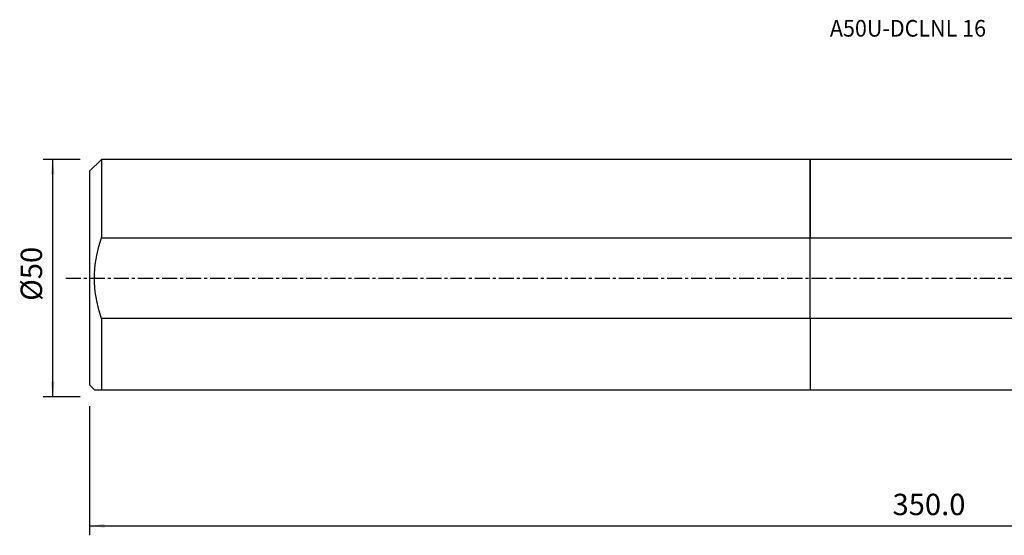
# Model space of a CAD drawing. Extents: x -166 to 237, y -54 to 54.
# Drawn here: x -166 to 41, y -54 to 54 of the extents above; entities that cross this region are included whole.
import ezdxf
from ezdxf.enums import TextEntityAlignment as Align

# ---------------------------------------------------------------- set-up
doc = ezdxf.new("R2010")
doc.units = 0
doc.header["$MEASUREMENT"] = 0
doc.linetypes.add('CENTER', pattern=[5.059896, 3.162435, -0.632487, 0.632487, -0.632487])
doc.layers.get('0').update_dxf_attribs({"linetype": 'CONTINUOUS'})
for name, color, linetype in [('1', 4, 'CONTINUOUS'), ('SK1', 4, 'CONTINUOUS'), ('SK2', 7, 'CONTINUOUS'), ('SK4', 2, 'CENTER'), ('SK6', 5, 'CONTINUOUS')]:
    doc.layers.add(name, color=color, linetype=linetype)
doc.styles.add('SANDVIK_STYLE', font='simplex.shx', dxfattribs={"height": 3})
doc.styles.get("Standard").update_dxf_attribs({"font": 'simplex.shx'})
doc.dimstyles.new('SANDVIK_DIM', dxfattribs={"dimscale": 0, "dimtxt": 4.5, "dimasz": 4.57, "dimexe": 5, "dimexo": 0, "dimgap": 2.3, "dimtad": 1, "dimdsep": 46, "dimtxsty": 'SANDVIK_STYLE', "dimcen": 0.09, "dimclrd": 256, "dimclre": 256, "dimclrt": 256, "dimadec": 0, "dimazin": 0, "dimtfac": 1, "dimtofl": 0, "dimtmove": 2, "dimatfit": 3, "dimfxl": 1, "dimtolj": 1, "dimtzin": 0, "dimarcsym": 0})

# ---------------------------------------------------------------- blocks, each defined once
blk = doc.blocks.new('*D2')
for p, q in [((-151.586, -26.98925), (-151.586, -54.15)), ((199.914, -36.9), (199.914, -54.15)), ((-151.586, -52.15), (199.914, -52.15))]:
    blk.add_line(p, q)
for points in [[(-151.586, -52.15), (-148.411, -51.732003), (-148.411, -52.567997)], [(199.914, -52.15), (196.739, -52.567997), (196.739, -51.732003)]]:
    blk.add_solid(points)
blk.add_text('350.0', height=4.5).set_placement((17.348868, -49.9))
blk = doc.blocks.new('*D3')
for p, q in [((-153.586, 24.98925), (-161.336, 24.98925)), ((-159.336, -24.98925), (-159.336, 24.98925)), ((-153.586, -24.98925), (-161.336, -24.98925))]:
    blk.add_line(p, q)
for points in [[(-159.336, 24.98925), (-158.918003, 21.81425), (-159.753997, 21.81425)], [(-159.336, -24.98925), (-159.753997, -21.81425), (-158.918003, -21.81425)]]:
    blk.add_solid(points)
blk.add_text('%%c50', height=4.5, rotation=90).set_placement((-161.586, -4.784211))

msp = doc.modelspace()

# ---------------------------------------------------------------- linework, layer by layer
at = {"layer": '1'}
for p, q in [((163.782211, 24.98925), (0, 24.98925)), ((0, 8.497801), (0, 24.98925)), ((0, -8.497801), (0, 8.497801)), ((0, 8.497801), (166.140869, 8.497801)), ((0, -8.497801), (0, -23.51075)), ((158.615364, -8.497801), (0, -8.497801)), ((0, -23.51075), (162.927909, -23.51075))]:
    msp.add_line(p, q, dxfattribs=at)
at = {"layer": 'SK1'}
for p, q in [((-149.086, 24.98925), (-151.586, 22.48925)), ((0, 24.98925), (-149.086, 24.98925)), ((-149.086, 24.98925), (-149.086, 8.497801)), ((0, 24.98925), (0, 8.497801)), ((-151.586, 22.48925), (-151.586, -22.48925)), ((-149.086, 8.497801), (0, 8.497801)), ((0, -8.497801), (0, 8.497801)), ((-149.086, -8.497801), (-149.086, -23.51075)), ((0, -8.497801), (-149.086, -8.497801)), ((0, -8.497801), (0, -23.51075)), ((-151.586, -22.48925), (-150.5645, -23.51075)), ((-149.086, -23.51075), (0, -23.51075))]:
    msp.add_line(p, q, dxfattribs=at)
for points in [[(-149.086, -8.497801, 0), (-149.650407, -6.65374, 0), (-150.090957, -4.783954, 0), (-150.396189, -2.890193, 0), (-150.554644, -0.974205, 0), (-150.555035, 0.9584, 0), (-150.39605, 2.880846, 0), (-150.08967, 4.78273, 0), (-149.648714, 6.657299, 0), (-149.086, 8.497801, 0)], [(-150.564495, -23.51075, 0), (-150.544958, -23.51075, 0), (-150.485981, -23.51075, 0), (-150.38896, -23.51075, 0), (-150.255289, -23.51075, 0), (-150.086362, -23.51075, 0), (-149.883575, -23.51075, 0), (-149.648323, -23.51075, 0), (-149.382, -23.51075, 0), (-149.086, -23.51075, 0)]]:
    msp.add_polyline3d(points, dxfattribs=at)
at = {"layer": 'SK4'}
msp.add_line((-156.586, 0), (202.725632, 0), dxfattribs=at)

# ---------------------------------------------------------------- texts
at = {"layer": 'SK6', "style": 'SANDVIK_STYLE', "width": 1.04332}
msp.add_text('A50U-DCLNL 16', height=3.5, dxfattribs=at).set_placement((4.164, 50.845482), (37.027158, 50.845482), align=Align.FIT)

# ---------------------------------------------------------------- dimensions: what is measured, and where the dimension line sits
at = {"layer": 'SK2'}
dim = msp.add_linear_dim(base=(-159.336, 24.98925), p1=(-153.586, -24.98925), p2=(-153.586, 24.98925), angle=90, text='%%c50', dimstyle='SANDVIK_DIM', dxfattribs=at)
dim.commit()
dim.dimension.update_dxf_attribs({"geometry": '*D3', "text_midpoint": (-161.586, -4.784211)})
dim = msp.add_linear_dim(base=(199.914, -52.15), p1=(-151.586, -26.98925), p2=(199.914, -36.9), text='350.0', dimstyle='SANDVIK_DIM', dxfattribs=at)
dim.commit()
dim.dimension.update_dxf_attribs({"geometry": '*D2', "text_midpoint": (17.348868, -49.9)})

doc.saveas('drawing.dxf')
